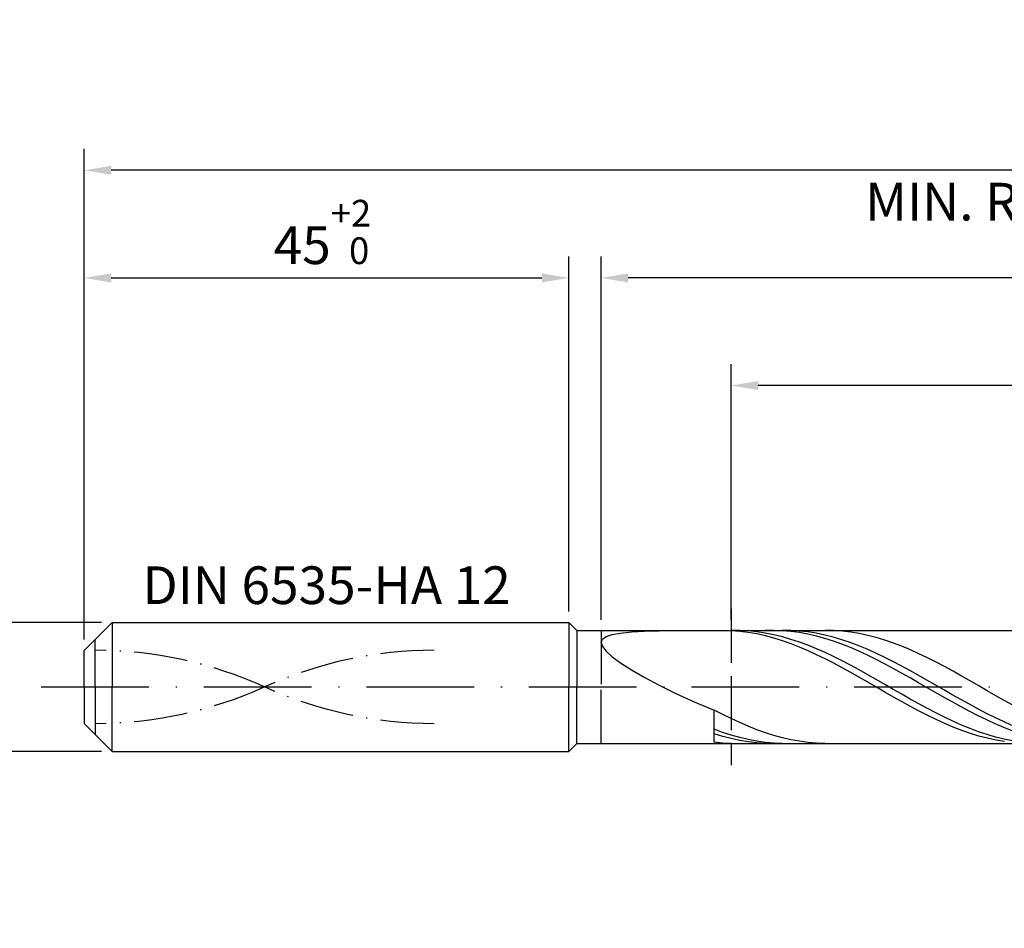
# Model space of a CAD drawing. Units: millimetres. Extents: x -218 to 376, y -196 to 225.
# Drawn here: x -6 to 85, y -22 to 62 of the extents above; entities that cross this region are included whole.
import ezdxf

# ---------------------------------------------------------------- set-up
doc = ezdxf.new("R2010")
doc.units = ezdxf.units.MM
for name, pattern in [('GEN3', [6.25, 5, -1.25]), ('GEN7', [15, 10, -2.5, 0, -2.5]), ('GEN7A', [7.5, 5, -1.25, 0, -1.25])]:
    doc.linetypes.add(name, pattern=pattern)
doc.layers.get('DEFPOINTS').update_dxf_attribs({"linetype": 'CONTINUOUS'})
for name, color, linetype in [('AM_0', 7, 'CONTINUOUS'), ('AM_3', 6, 'GEN3'), ('AM_5', 3, 'CONTINUOUS'), ('AM_6', 2, 'CONTINUOUS'), ('AM_7', 4, 'GEN7'), ('AM_7A', 4, 'GEN7A')]:
    doc.layers.add(name, color=color, linetype=linetype)
doc.styles.get("Standard").update_dxf_attribs({"font": 'ISOCP.SHX'})
doc.dimstyles.get("Standard").update_dxf_attribs({"dimtxt": 3.5, "dimasz": 2.5, "dimexe": 2, "dimexo": 1, "dimgap": 1.5, "dimtad": 1, "dimdsep": 46, "dimtxsty": 'STANDARD', "dimcen": -2, "dimclrt": 2, "dimazin": 2, "dimtp": 0.1, "dimtm": 0.1, "dimtfac": 1, "dimtmove": 0, "dimatfit": 3, "dimfxl": 1, "dimarcsym": 0})

# ---------------------------------------------------------------- blocks, each defined once
blk = doc.blocks.new('*D43')
at = {"layer": 'AM_5', "color": 0, "lineweight": -2}
for p, q in [((1.6, 6), (-14, 6)), ((-12, 3.5), (-12, -3.5)), ((1.6, -6), (-14, -6)), ((-12, -6), (-12, -22.417))]:
    blk.add_line(p, q, dxfattribs=at)
at = {"layer": 'AM_5', "color": 0}
for points in [[(-11.583, 3.5), (-12.417, 3.5), (-12, 6)], [(-12.417, -3.5), (-11.583, -3.5), (-12, -6)]]:
    blk.add_solid(points, dxfattribs=at)
at = {"layer": 'DEFPOINTS', "color": 0}
for p in [(2.6, 6), (-12, -6), (2.6, -6)]:
    blk.add_point(p, dxfattribs=at)
at = {"layer": 'AM_5', "color": 2, "insert": (-15.252, -15.458), "char_height": 3.5, "attachment_point": 5, "rotation": 90}
blk.add_mtext('%%c12{}{\\H0.71x;\\C3; h6', dxfattribs=at)
blk = doc.blocks.new('*D44')
at = {"layer": 'AM_5', "color": 0, "lineweight": -2}
for p, q in [((0, 4.4), (0, 40)), ((45, 7), (45, 40)), ((2.5, 38), (42.5, 38))]:
    blk.add_line(p, q, dxfattribs=at)
at = {"layer": 'AM_5', "color": 0}
for points in [[(2.5, 38.417), (2.5, 37.583), (0, 38)], [(42.5, 37.583), (42.5, 38.417), (45, 38)]]:
    blk.add_solid(points, dxfattribs=at)
at = {"layer": 'DEFPOINTS', "color": 0}
for p in [(45, 38), (45, 6), (0, 3.4)]:
    blk.add_point(p, dxfattribs=at)
at = {"layer": 'AM_5', "color": 2, "insert": (22.5, 42.268), "char_height": 3.5, "attachment_point": 5}
blk.add_mtext('45{}{\\H0.71x;\\C3;\\S+2 ^  0;}', dxfattribs=at)
blk = doc.blocks.new('*D47')
at = {"layer": 'AM_5', "color": 0, "lineweight": -2}
for p, q in [((48, 6.25), (48, 40)), ((204, 1), (204, 40)), ((201.5, 38), (50.5, 38))]:
    blk.add_line(p, q, dxfattribs=at)
at = {"layer": 'AM_5', "color": 0}
for points in [[(50.5, 38.417), (50.5, 37.583), (48, 38)], [(201.5, 37.583), (201.5, 38.417), (204, 38)]]:
    blk.add_solid(points, dxfattribs=at)
at = {"layer": 'DEFPOINTS', "color": 0}
for p in [(48, 38), (48, 5.25), (204, 0)]:
    blk.add_point(p, dxfattribs=at)
at = {"layer": 'AM_5', "color": 2, "insert": (126, 41.25), "char_height": 3.5, "attachment_point": 5}
blk.add_mtext('156{}{\\H0.71x;\\C3;%%p1}', dxfattribs=at)
blk = doc.blocks.new('*D49')
at = {"layer": 'AM_5', "color": 0, "lineweight": -2}
for p, q in [((0, 4.4), (0, 50)), ((204, 1), (204, 50)), ((201.5, 48), (2.5, 48))]:
    blk.add_line(p, q, dxfattribs=at)
at = {"layer": 'AM_5', "color": 0}
for points in [[(2.5, 48.417), (2.5, 47.583), (0, 48)], [(201.5, 47.583), (201.5, 48.417), (204, 48)]]:
    blk.add_solid(points, dxfattribs=at)
at = {"layer": 'DEFPOINTS', "color": 0}
for p in [(0, 48), (0, 3.4), (204, 0)]:
    blk.add_point(p, dxfattribs=at)
at = {"layer": 'AM_5', "color": 2, "insert": (102, 48), "char_height": 3.5, "attachment_point": 5}
blk.add_mtext('204{}{\\H0.71x;\\C3%%p1.5}\\P MIN. REGRIND LENGTH 194', dxfattribs=at)
blk = doc.blocks.new('*D50')
at = {"layer": 'AM_5', "color": 0, "lineweight": -2}
for p, q in [((60.089, 6.25), (60.089, 30)), ((202.089, 6.25), (202.089, 30)), ((199.589, 28), (62.589, 28))]:
    blk.add_line(p, q, dxfattribs=at)
at = {"layer": 'AM_5', "color": 0}
for points in [[(62.589, 28.417), (62.589, 27.583), (60.089, 28)], [(199.589, 27.583), (199.589, 28.417), (202.089, 28)]]:
    blk.add_solid(points, dxfattribs=at)
at = {"layer": 'DEFPOINTS', "color": 0}
for p in [(60.089, 28), (60.089, 5.25), (202.089, 5.25)]:
    blk.add_point(p, dxfattribs=at)
at = {"layer": 'AM_5', "color": 2, "insert": (131.089, 31.427), "char_height": 3.5, "attachment_point": 5}
blk.add_mtext('(142)', dxfattribs=at)

msp = doc.modelspace()

# ---------------------------------------------------------------- linework, layer by layer
at = {"layer": 'AM_0'}
for p, q in [((0, 3.4), (2.6, 6)), ((2.6, 6), (45, 6)), ((2.6, 6), (2.6, 0)), ((45, 6), (45, 0)), ((45, 6), (45.75, 5.25)), ((45.75, 5.25), (202.0892, 5.25)), ((45.75, 5.25), (45.75, 0)), ((48.1148, 4.4345), (48.4581, 4.6793)), ((48.4581, 4.6793), (49.0261, 4.8705)), ((49.0261, 4.8705), (49.8127, 5.0148)), ((49.8127, 5.0148), (50.8096, 5.1186)), ((50.8096, 5.1186), (52.0059, 5.1883)), ((52.0059, 5.1883), (53.3889, 5.2298)), ((53.3889, 5.2298), (54.9436, 5.2481)), ((59.2933, 5.2499), (58.5, 5.232)), ((60.0866, 5.2279), (59.2933, 5.2499)), ((60.8764, 5.2447), (60.0843, 5.2454)), ((60.8799, 5.1661), (60.0866, 5.2279)), ((61.6685, 5.2042), (60.8764, 5.2447)), ((61.6732, 5.0651), (60.8799, 5.1661)), ((62.4606, 5.1243), (61.6685, 5.2042)), ((62.4666, 4.9255), (61.6732, 5.0651)), ((63.2528, 5.0055), (62.4606, 5.1243)), ((63.2599, 4.7484), (62.4666, 4.9255)), ((64.0387, 5.2492), (63.2474, 5.2374)), ((64.0449, 4.8487), (63.2528, 5.0055)), ((64.0532, 4.5352), (63.2599, 4.7484)), ((64.8299, 5.2212), (64.0387, 5.2492)), ((64.837, 4.6552), (64.0449, 4.8487)), ((65.6103, 5.2413), (64.8202, 5.2478)), ((65.6211, 5.1537), (64.8299, 5.2212)), ((65.6291, 4.4263), (64.837, 4.6552)), ((66.4003, 5.1953), (65.6103, 5.2413)), ((66.4124, 5.0472), (65.6211, 5.1537)), ((67.1903, 5.1101), (66.4003, 5.1953)), ((67.2036, 4.9025), (66.4124, 5.0472)), ((67.9804, 4.9864), (67.1903, 5.1101)), ((67.9948, 4.7207), (67.2036, 4.9025)), ((68.7704, 4.825), (67.9804, 4.9864)), ((68.7861, 4.5032), (67.9948, 4.7207)), ((69.5604, 4.6272), (68.7704, 4.825)), ((69.5963, 5.2373), (68.8037, 5.2492)), ((70.3504, 4.3946), (69.5604, 4.6272)), ((70.3889, 5.1857), (69.5963, 5.2373)), ((71.1815, 5.0947), (70.3889, 5.1857)), ((71.9741, 4.965), (71.1815, 5.0947)), ((72.7666, 4.7976), (71.9741, 4.965)), ((73.5592, 4.5938), (72.7666, 4.7976)), ((74.3518, 4.3551), (73.5592, 4.5938)), ((48, 4.1301), (48.1148, 4.4345)), ((48, 4.1301), (48.1148, 3.761)), ((48.1148, 3.761), (48.4581, 3.3235)), ((64.8465, 4.2875), (64.0532, 4.5352)), ((65.6398, 4.0072), (64.8465, 4.2875)), ((66.4213, 4.1639), (65.6291, 4.4263)), ((66.4331, 3.6964), (65.6398, 4.0072)), ((67.2134, 3.87), (66.4213, 4.1639)), ((67.2264, 3.3575), (66.4331, 3.6964)), ((68.0055, 3.5466), (67.2134, 3.87)), ((69.5773, 4.2516), (68.7861, 4.5032)), ((70.3686, 3.9679), (69.5773, 4.2516)), ((71.1405, 4.1288), (70.3504, 4.3946)), ((71.1598, 3.6541), (70.3686, 3.9679)), ((71.9305, 3.8318), (71.1405, 4.1288)), ((72.7205, 3.506), (71.9305, 3.8318)), ((75.1444, 4.0834), (74.3518, 4.3551)), ((75.937, 3.7806), (75.1444, 4.0834)), ((76.7296, 3.4492), (75.937, 3.7806)), ((0, 0), (0, 3.4)), ((48.4581, 3.3235), (49.0261, 2.8161)), ((49.0261, 2.8161), (49.8127, 2.2403)), ((68.0197, 2.9931), (67.2264, 3.3575)), ((68.7976, 3.1964), (68.0055, 3.5466)), ((68.813, 2.6059), (68.0197, 2.9931)), ((69.5898, 2.822), (68.7976, 3.1964)), ((70.3819, 2.4261), (69.5898, 2.822)), ((71.951, 3.3127), (71.1598, 3.6541)), ((72.7423, 2.9462), (71.951, 3.3127)), ((73.5106, 3.1537), (72.7205, 3.506)), ((73.5335, 2.5574), (72.7423, 2.9462)), ((74.3006, 2.7776), (73.5106, 3.1537)), ((75.0906, 2.3805), (74.3006, 2.7776)), ((77.5222, 3.0915), (76.7296, 3.4492)), ((78.3148, 2.7104), (77.5222, 3.0915)), ((49.8127, 2.2403), (50.8096, 1.6005)), ((69.6063, 2.1989), (68.813, 2.6059)), ((70.3997, 1.7751), (69.6063, 2.1989)), ((71.174, 2.0118), (70.3819, 2.4261)), ((71.9661, 1.5823), (71.174, 2.0118)), ((74.3247, 2.1493), (73.5335, 2.5574)), ((75.116, 1.7249), (74.3247, 2.1493)), ((75.8807, 1.9655), (75.0906, 2.3805)), ((76.6707, 1.5357), (75.8807, 1.9655)), ((79.1074, 2.3087), (78.3148, 2.7104)), ((79.9, 1.8895), (79.1074, 2.3087)), ((80.6926, 1.4559), (79.9, 1.8895)), ((50.8096, 1.6005), (52.0059, 0.9048)), ((71.193, 1.3379), (70.3997, 1.7751)), ((71.9863, 0.8905), (71.193, 1.3379)), ((72.7583, 1.1408), (71.9661, 1.5823)), ((73.5504, 0.6906), (72.7583, 1.1408)), ((75.9072, 1.2875), (75.116, 1.7249)), ((76.6985, 0.8403), (75.9072, 1.2875)), ((77.4607, 1.0943), (76.6707, 1.5357)), ((78.2507, 0.6446), (77.4607, 1.0943)), ((81.4851, 1.0113), (80.6926, 1.4559)), ((82.2777, 0.559), (81.4851, 1.0113)), ((52.0059, 0.9048), (53.3889, 0.1654)), ((53.3889, 0.1654), (54.9436, -0.602)), ((72.7796, 0.4363), (71.9863, 0.8905)), ((73.5729, -0.0212), (72.7796, 0.4363)), ((74.3425, 0.2352), (73.5504, 0.6906)), ((75.1346, -0.222), (74.3425, 0.2352)), ((77.4897, 0.3868), (76.6985, 0.8403)), ((78.2809, -0.0697), (77.4897, 0.3868)), ((79.0408, 0.19), (78.2507, 0.6446)), ((79.8308, -0.2659), (79.0408, 0.19)), ((83.0703, 0.1024), (82.2777, 0.559)), ((83.8629, -0.3549), (83.0703, 0.1024)), ((54.9436, -0.602), (56.6534, -1.3781)), ((74.3662, -0.4786), (73.5729, -0.0212)), ((75.1595, -0.9323), (74.3662, -0.4786)), ((75.9268, -0.6775), (75.1346, -0.222)), ((76.7189, -1.1278), (75.9268, -0.6775)), ((79.0722, -0.5256), (78.2809, -0.0697)), ((79.8634, -0.9776), (79.0722, -0.5256)), ((80.6208, -0.7199), (79.8308, -0.2659)), ((81.4109, -1.1684), (80.6208, -0.7199)), ((84.6555, -0.8095), (83.8629, -0.3549)), ((85.4481, -1.258), (84.6555, -0.8095)), ((56.6534, -1.3781), (58.5, -2.141)), ((75.9528, -1.3789), (75.1595, -0.9323)), ((76.7461, -1.815), (75.9528, -1.3789)), ((77.511, -1.5696), (76.7189, -1.1278)), ((77.5394, -2.2374), (76.7461, -1.815)), ((78.3031, -1.9996), (77.511, -1.5696)), ((80.6546, -1.4222), (79.8634, -0.9776)), ((81.4459, -1.856), (80.6546, -1.4222)), ((82.2009, -1.6081), (81.4109, -1.1684)), ((82.9909, -2.0357), (82.2009, -1.6081)), ((86.2407, -1.6969), (85.4481, -1.258)), ((59.2926, -2.5501), (58.5, -2.141)), ((58.5, -5.1277), (58.5, -2.141)), ((60.0852, -2.9399), (59.2926, -2.5501)), ((78.3328, -2.6427), (77.5394, -2.2374)), ((79.0953, -2.4143), (78.3031, -1.9996)), ((79.1261, -3.0279), (78.3328, -2.6427)), ((79.8874, -2.8107), (79.0953, -2.4143)), ((82.2371, -2.2757), (81.4459, -1.856)), ((83.0284, -2.6783), (82.2371, -2.2757)), ((83.781, -2.448), (82.9909, -2.0357)), ((83.8196, -3.0606), (83.0284, -2.6783)), ((84.571, -2.8417), (83.781, -2.448)), ((60.8778, -3.3074), (60.0852, -2.9399)), ((61.6704, -3.6498), (60.8778, -3.3074)), ((62.463, -3.9645), (61.6704, -3.6498)), ((79.9194, -3.3901), (79.1261, -3.0279)), ((80.6795, -3.1859), (79.8874, -2.8107)), ((80.7127, -3.7265), (79.9194, -3.3901)), ((81.4716, -3.5368), (80.6795, -3.1859)), ((82.2638, -3.861), (81.4716, -3.5368)), ((84.6108, -3.4197), (83.8196, -3.0606)), ((85.361, -3.214), (84.571, -2.8417)), ((85.4021, -3.7529), (84.6108, -3.4197)), ((86.151, -3.5621), (85.361, -3.214)), ((59.29, -4.219), (58.5, -3.932)), ((59.2912, -4.5966), (58.5, -4.3587)), ((60.0801, -4.4742), (59.29, -4.219)), ((60.8701, -4.6957), (60.0801, -4.4742)), ((63.2555, -4.249), (62.463, -3.9645)), ((64.0481, -4.5013), (63.2555, -4.249)), ((64.8407, -4.7194), (64.0481, -4.5013)), ((81.506, -4.0345), (80.7127, -3.7265)), ((82.2993, -4.3119), (81.506, -4.0345)), ((83.0559, -4.1558), (82.2638, -3.861)), ((83.0926, -4.5564), (82.2993, -4.3119)), ((83.848, -4.4192), (83.0559, -4.1558)), ((83.8859, -4.7663), (83.0926, -4.5564)), ((84.6401, -4.649), (83.848, -4.4192)), ((86.1933, -4.0578), (85.4021, -3.7529)), ((56.6534, -5.2477), (58.5, -5.232)), ((59.2921, -5.2063), (58.5, -5.1277)), ((60.0825, -4.7996), (59.2912, -4.5966)), ((60.0843, -5.2454), (59.2921, -5.2063)), ((60.8737, -4.9663), (60.0825, -4.7996)), ((61.6601, -4.8817), (60.8701, -4.6957)), ((61.6649, -5.0955), (60.8737, -4.9663)), ((62.4501, -5.0309), (61.6601, -4.8817)), ((62.4562, -5.1861), (61.6649, -5.0955)), ((63.2402, -5.1422), (62.4501, -5.0309)), ((63.2474, -5.2374), (62.4562, -5.1861)), ((64.0302, -5.2146), (63.2402, -5.1422)), ((64.8202, -5.2478), (64.0302, -5.2146)), ((65.6333, -4.9017), (64.8407, -4.7194)), ((66.4259, -5.0468), (65.6333, -4.9017)), ((67.2185, -5.1536), (66.4259, -5.0468)), ((68.0111, -5.2212), (67.2185, -5.1536)), ((68.8037, -5.2492), (68.0111, -5.2212)), ((84.6792, -4.94), (83.8859, -4.7663)), ((85.4323, -4.8436), (84.6401, -4.649)), ((85.4725, -5.0761), (84.6792, -4.94)), ((86.2244, -5.0014), (85.4323, -4.8436))]:
    msp.add_line(p, q, dxfattribs=at)
at = {"layer": 'AM_0', "extrusion": (0, 0, -1)}
for p, q in [((0, 0), (0, -3.4)), ((2.6, -6), (2.6, 0)), ((45, -6), (45, 0)), ((45.75, -5.25), (45.75, 0)), ((0, -3.4), (2.6, -6)), ((45, -6), (45.75, -5.25)), ((45.75, -5.25), (202.0892, -5.25)), ((2.6, -6), (45, -6))]:
    msp.add_line(p, q, dxfattribs=at)
at = {"layer": 'AM_3'}
for p, q in [((60.0892, 7.25), (60.0892, -7.25)), ((48, 5.25), (48, 0)), ((1, 0), (1, 4.4))]:
    msp.add_line(p, q, dxfattribs=at)
at = {"layer": 'AM_3', "extrusion": (0, 0, -1)}
for p, q in [((1, 0), (1, -4.4)), ((48, -5.25), (48, 0))]:
    msp.add_line(p, q, dxfattribs=at)
at = {"layer": 'AM_7'}
msp.add_line((-4, 0), (208, 0), dxfattribs=at)
at = {"layer": 'AM_7A'}
for centre, start, end in [((1, -34.6399), 65.549755, 90), ((32.5, -34.6399), 90, 114.450245)]:
    msp.add_arc(centre, 38.0524, start, end, dxfattribs=at)
at = {"layer": 'AM_7A', "extrusion": (0, 0, -1)}
for centre, start, end in [((-1, 34.6399), 245.549755, 270), ((-32.5, 34.6399), 270, 294.450245)]:
    msp.add_arc(centre, 38.0524, start, end, dxfattribs=at)

# ---------------------------------------------------------------- texts
at = {"layer": 'AM_6', "insert": (22.5, 9), "char_height": 3.5, "width": 50, "attachment_point": 5}
msp.add_mtext('DIN 6535-HA 12', dxfattribs=at)

# ---------------------------------------------------------------- dimensions: what is measured, and where the dimension line sits
at = {"layer": 'AM_5'}
for base, p1, p2, text, picture, middle in [((0, 48), (204, 0), (0, 3.4), '<>{}{\\H0.71x;\\C3%%p1.5}\\X MIN. REGRIND LENGTH 194', '*D49', (102, 48)), ((48, 38), (204, 0), (48, 5.25), '<>{}{\\H0.71x;\\C3;%%p1}', '*D47', (126, 38)), ((60.0892, 28), (202.0892, 5.25), (60.0892, 5.25), '(142)', '*D50', (131.0892, 28))]:
    dim = msp.add_linear_dim(base=base, p1=p1, p2=p2, text=text, dimstyle='STANDARD', override={"dimdec": 3, "dimlfac": 1, "dimtp": 0.01}, dxfattribs=at)
    dim.commit()
    dim.dimension.update_dxf_attribs({"geometry": picture, "text_midpoint": middle, "dimtype": 160})
dim = msp.add_linear_dim(base=(45, 38), p1=(0, 3.4), p2=(45, 6), text='<>{}{\\H0.71x;\\C3;\\S+2 ^  0;}', dimstyle='STANDARD', override={"dimdec": 3, "dimlfac": 1, "dimtp": 0.01}, dxfattribs=at)
dim.commit()
dim.dimension.update_dxf_attribs({"geometry": '*D44', "text_midpoint": (22.5, 42.2678)})
dim = msp.add_linear_dim(base=(-12, -6), p1=(2.6, 6), p2=(2.6, -6), angle=90, text='%%c<>{}{\\H0.71x;\\C3; h6', dimstyle='STANDARD', override={"dimdec": 3, "dimlfac": 1, "dimtp": 0.01}, dxfattribs=at)
dim.commit()
dim.dimension.update_dxf_attribs({"geometry": '*D43', "text_midpoint": (-15.2518, -15.4583)})

doc.saveas('drawing.dxf')
